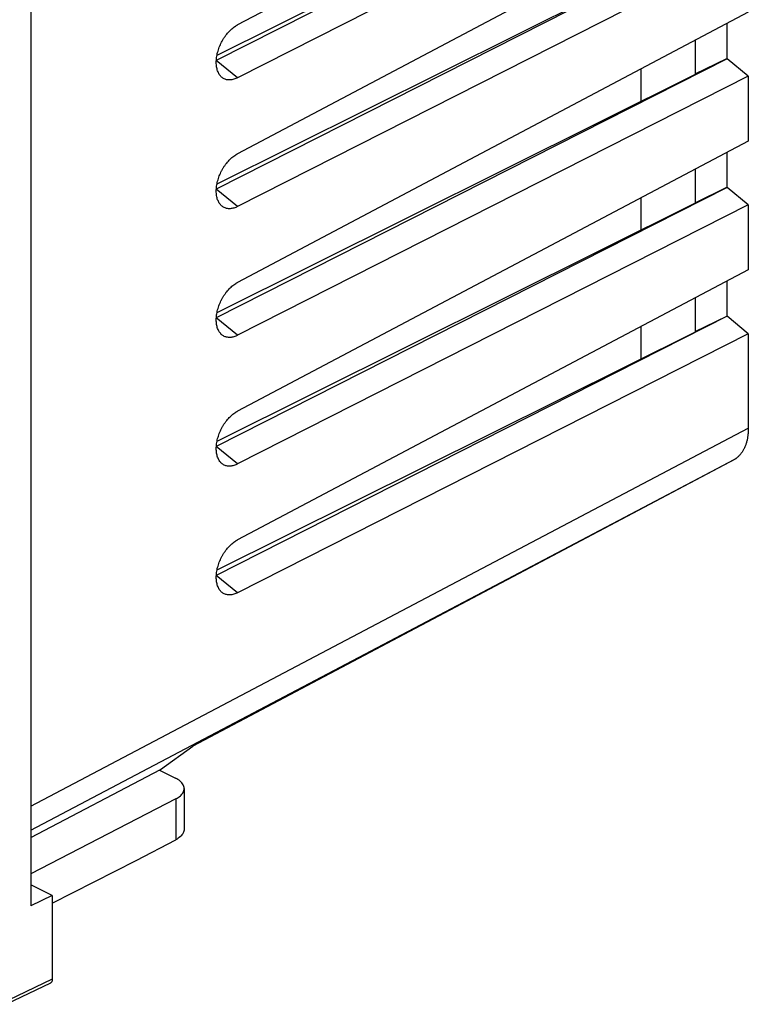
# Model space of a CAD drawing. Units: millimetres. Extents: x -24.6 to 25.1, y -29.2 to 29.3.
# Drawn here: x 0.5 to 25.1, y -28.8 to 4.3 of the extents above; entities that cross this region are included whole.
import ezdxf

# ---------------------------------------------------------------- set-up
doc = ezdxf.new("R2010")
doc.units = ezdxf.units.MM
doc.header["$LTSCALE"] = 36.425481
doc.layers.get('0').update_dxf_attribs({"linetype": 'CONTINUOUS'})

msp = doc.modelspace()

# ---------------------------------------------------------------- linework, layer by layer
at = {"color": 0, "linetype": 'CONTINUOUS'}
for p, q in [((25.052, 13.239), (7.868, 4.154)), ((24.345, 11.676), (7.15, 2.96)), ((23.286, 11.156), (7.173, 3.131)), ((25.052, 11.09), (7.868, 2.38)), ((0.912, 10.037), (0.912, -25.47)), ((25.052, 8.909), (7.868, -0.176)), ((24.345, 7.346), (7.15, -1.37)), ((23.286, 6.826), (7.173, -1.199)), ((25.052, 6.76), (7.868, -1.951)), ((25.052, 4.579), (7.868, -4.506)), ((24.33, 4.197), (24.33, 3.023)), ((23.269, 3.636), (23.269, 2.504)), ((24.345, 3.016), (7.15, -5.7)), ((23.269, 2.504), (24.33, 3.023)), ((24.345, 3.016), (24.33, 3.023)), ((25.052, 2.43), (24.345, 3.016)), ((21.431, 2.664), (21.431, 1.572)), ((23.286, 2.496), (7.173, -5.529)), ((25.052, 2.43), (7.868, -6.281)), ((23.286, 2.496), (23.269, 2.504)), ((25.052, 2.43), (25.052, 0.249)), ((25.052, 0.249), (7.868, -8.836)), ((24.33, -0.133), (24.33, -1.307)), ((23.269, -0.694), (23.269, -1.826)), ((24.345, -1.314), (7.15, -10.03)), ((23.269, -1.826), (24.33, -1.307)), ((24.345, -1.314), (24.33, -1.307)), ((25.052, -1.9), (24.345, -1.314)), ((23.286, -1.834), (7.173, -9.859)), ((25.052, -1.9), (7.868, -10.611)), ((21.431, -1.666), (21.431, -2.758)), ((23.286, -1.834), (23.269, -1.826)), ((25.052, -1.9), (25.052, -4.081)), ((25.052, -4.081), (7.868, -13.166)), ((24.33, -4.463), (24.33, -5.637)), ((23.269, -5.024), (23.269, -6.156)), ((24.345, -5.644), (7.15, -14.361)), ((23.269, -6.156), (24.33, -5.637)), ((24.345, -5.644), (24.33, -5.637)), ((25.052, -6.23), (24.345, -5.644)), ((23.286, -6.164), (7.173, -14.189)), ((25.052, -6.23), (7.868, -14.941)), ((21.431, -5.996), (21.431, -7.088)), ((23.286, -6.164), (23.269, -6.156)), ((25.052, -6.23), (25.052, -9.409)), ((24.566, -10.475), (6.337, -20.114)), ((24.638, -10.427), (24.611, -10.447)), ((5.276, -20.884), (6.359, -20.098)), ((0.912, -23.176), (5.276, -20.884)), ((5.234, -20.906), (5.776, -21.177)), ((6.069, -21.53), (6.069, -22.896)), ((5.788, -21.878), (0.912, -24.402)), ((4.456, -23.953), (5.788, -23.249)), ((1.632, -25.384), (4.456, -23.953)), ((1.632, -25.122), (0.912, -24.763)), ((1.632, -25.122), (0.912, -25.47)), ((1.632, -25.122), (1.632, -27.937)), ((1.566, -28.073), (0.09, -28.785))]:
    msp.add_line(p, q, dxfattribs=at)
at = {"color": 9, "linetype": 'CONTINUOUS'}
for p, q in [((7.868, 2.38), (7.15, 2.96)), ((7.868, -1.951), (7.15, -1.37)), ((7.868, -6.281), (7.15, -5.7)), ((0.912, -22.126), (25.052, -9.409)), ((7.868, -10.611), (7.15, -10.03)), ((0.912, -22.925), (24.638, -10.427)), ((24.611, -10.447), (6.359, -20.098)), ((7.868, -14.941), (7.15, -14.361)), ((5.788, -21.878), (5.788, -23.249)), ((1.632, -27.937), (0.155, -28.65))]:
    msp.add_line(p, q, dxfattribs=at)
at = {"color": 0, "linetype": 'CONTINUOUS'}
for points, knots in [([(7.308, 2.419), (7.308, 2.42), (7.293, 2.435), (7.267, 2.466), (7.234, 2.518), (7.206, 2.576), (7.183, 2.639), (7.167, 2.707), (7.155, 2.78), (7.15, 2.857), (7.15, 2.937), (7.155, 3.019), (7.167, 3.104), (7.184, 3.189), (7.207, 3.276), (7.235, 3.362), (7.268, 3.448), (7.305, 3.532), (7.348, 3.613), (7.394, 3.693), (7.444, 3.768), (7.498, 3.84), (7.555, 3.907), (7.614, 3.969), (7.675, 4.025), (7.738, 4.075), (7.795, 4.114), (7.838, 4.139), (7.86, 4.151), (7.868, 4.154)], [0, 0, 0, 0, 0.001621, 0.030617, 0.060778, 0.092317, 0.125359, 0.160031, 0.196291, 0.234192, 0.273566, 0.314403, 0.356459, 0.399659, 0.443732, 0.48853, 0.533801, 0.579313, 0.624868, 0.670171, 0.715071, 0.759253, 0.8026, 0.844826, 0.885838, 0.925417, 0.963491, 0.987987, 1, 1, 1, 1]), ([(7.308, 2.419), (7.308, 2.42), (7.293, 2.435), (7.267, 2.466), (7.234, 2.518), (7.206, 2.576), (7.183, 2.639), (7.167, 2.707), (7.155, 2.78), (7.15, 2.857), (7.15, 2.937), (7.155, 3.019), (7.167, 3.104), (7.184, 3.189), (7.207, 3.276), (7.235, 3.362), (7.268, 3.448), (7.305, 3.532), (7.348, 3.613), (7.394, 3.693), (7.444, 3.768), (7.498, 3.84), (7.555, 3.907), (7.614, 3.969), (7.675, 4.025), (7.738, 4.075), (7.795, 4.114), (7.838, 4.139), (7.86, 4.151), (7.868, 4.154)], [0, 0, 0, 0, 0.00162, 0.030616, 0.060777, 0.092316, 0.125358, 0.16003, 0.19629, 0.23419, 0.273564, 0.314401, 0.356458, 0.399658, 0.443731, 0.488529, 0.5338, 0.579313, 0.624868, 0.670171, 0.71507, 0.759253, 0.8026, 0.844826, 0.885838, 0.925417, 0.963491, 0.987987, 1, 1, 1, 1]), ([(7.868, 2.38), (7.86, 2.376), (7.839, 2.365), (7.797, 2.346), (7.741, 2.326), (7.678, 2.31), (7.616, 2.303), (7.556, 2.303), (7.499, 2.311), (7.445, 2.327), (7.394, 2.351), (7.348, 2.382), (7.321, 2.406), (7.308, 2.419)], [0, 0, 0, 0, 0.040054, 0.118062, 0.230505, 0.337608, 0.439964, 0.538118, 0.633182, 0.726086, 0.818292, 0.910933, 1, 1, 1, 1]), ([(7.868, 2.38), (7.86, 2.376), (7.839, 2.365), (7.797, 2.346), (7.741, 2.326), (7.678, 2.31), (7.616, 2.303), (7.556, 2.303), (7.499, 2.311), (7.445, 2.327), (7.394, 2.351), (7.348, 2.382), (7.321, 2.406), (7.308, 2.419)], [0, 0, 0, 0, 0.040054, 0.118061, 0.230504, 0.337607, 0.439962, 0.538115, 0.633178, 0.726082, 0.818287, 0.910928, 1, 1, 1, 1]), ([(7.308, -1.911), (7.308, -1.91), (7.293, -1.895), (7.267, -1.864), (7.234, -1.812), (7.206, -1.754), (7.183, -1.691), (7.167, -1.623), (7.155, -1.55), (7.15, -1.473), (7.15, -1.393), (7.155, -1.311), (7.167, -1.227), (7.184, -1.141), (7.207, -1.054), (7.235, -0.968), (7.268, -0.883), (7.305, -0.799), (7.348, -0.717), (7.394, -0.637), (7.444, -0.562), (7.498, -0.49), (7.555, -0.423), (7.614, -0.361), (7.675, -0.305), (7.738, -0.255), (7.795, -0.216), (7.838, -0.191), (7.86, -0.179), (7.868, -0.176)], [0, 0, 0, 0, 0.001623, 0.030619, 0.06078, 0.092319, 0.125361, 0.160034, 0.196293, 0.234194, 0.273568, 0.314405, 0.356461, 0.399661, 0.443734, 0.488532, 0.533803, 0.579315, 0.62487, 0.670173, 0.715072, 0.759255, 0.802602, 0.844828, 0.885839, 0.925418, 0.963492, 0.987987, 1, 1, 1, 1]), ([(7.308, -1.911), (7.308, -1.91), (7.293, -1.895), (7.267, -1.864), (7.234, -1.812), (7.206, -1.754), (7.183, -1.691), (7.167, -1.623), (7.155, -1.55), (7.15, -1.473), (7.15, -1.393), (7.155, -1.311), (7.167, -1.227), (7.184, -1.141), (7.207, -1.054), (7.235, -0.968), (7.268, -0.883), (7.305, -0.799), (7.348, -0.717), (7.394, -0.637), (7.444, -0.562), (7.498, -0.49), (7.555, -0.423), (7.614, -0.361), (7.675, -0.305), (7.738, -0.255), (7.795, -0.216), (7.838, -0.191), (7.86, -0.179), (7.868, -0.176)], [0, 0, 0, 0, 0.001621, 0.030618, 0.060779, 0.092318, 0.12536, 0.160032, 0.196292, 0.234193, 0.273567, 0.314404, 0.35646, 0.39966, 0.443733, 0.488531, 0.533802, 0.579315, 0.62487, 0.670173, 0.715072, 0.759254, 0.802602, 0.844827, 0.885839, 0.925418, 0.963492, 0.987987, 1, 1, 1, 1]), ([(7.868, -1.951), (7.86, -1.954), (7.839, -1.965), (7.797, -1.984), (7.741, -2.005), (7.678, -2.02), (7.616, -2.028), (7.556, -2.027), (7.499, -2.019), (7.445, -2.003), (7.394, -1.979), (7.348, -1.948), (7.321, -1.924), (7.308, -1.911)], [0, 0, 0, 0, 0.040056, 0.118067, 0.230511, 0.337614, 0.439971, 0.538124, 0.633188, 0.726092, 0.818298, 0.910939, 1, 1, 1, 1]), ([(7.868, -1.951), (7.86, -1.954), (7.839, -1.965), (7.797, -1.984), (7.741, -2.005), (7.678, -2.02), (7.616, -2.028), (7.556, -2.027), (7.499, -2.019), (7.445, -2.003), (7.394, -1.979), (7.348, -1.948), (7.321, -1.924), (7.308, -1.911)], [0, 0, 0, 0, 0.040056, 0.118066, 0.23051, 0.337613, 0.439969, 0.538121, 0.633185, 0.726088, 0.818293, 0.910934, 1, 1, 1, 1]), ([(7.308, -6.241), (7.308, -6.24), (7.293, -6.226), (7.267, -6.194), (7.234, -6.142), (7.206, -6.084), (7.183, -6.021), (7.167, -5.953), (7.155, -5.88), (7.15, -5.803), (7.15, -5.724), (7.155, -5.641), (7.167, -5.557), (7.184, -5.471), (7.207, -5.385), (7.235, -5.298), (7.268, -5.213), (7.305, -5.129), (7.348, -5.047), (7.394, -4.968), (7.444, -4.892), (7.498, -4.82), (7.555, -4.753), (7.614, -4.691), (7.675, -4.635), (7.738, -4.585), (7.795, -4.546), (7.838, -4.521), (7.86, -4.51), (7.868, -4.506)], [0, 0, 0, 0, 0.001621, 0.030617, 0.060778, 0.092317, 0.125359, 0.160031, 0.196291, 0.234192, 0.273566, 0.314403, 0.356459, 0.399659, 0.443732, 0.48853, 0.533801, 0.579313, 0.624868, 0.670171, 0.715071, 0.759253, 0.8026, 0.844826, 0.885838, 0.925417, 0.963491, 0.987987, 1, 1, 1, 1]), ([(7.308, -6.241), (7.308, -6.24), (7.293, -6.226), (7.267, -6.194), (7.234, -6.142), (7.206, -6.084), (7.183, -6.021), (7.167, -5.953), (7.155, -5.88), (7.15, -5.803), (7.15, -5.724), (7.155, -5.641), (7.167, -5.557), (7.184, -5.471), (7.207, -5.385), (7.235, -5.298), (7.268, -5.213), (7.305, -5.129), (7.348, -5.047), (7.394, -4.968), (7.444, -4.892), (7.498, -4.82), (7.555, -4.753), (7.614, -4.691), (7.675, -4.635), (7.738, -4.585), (7.795, -4.546), (7.838, -4.521), (7.86, -4.51), (7.868, -4.506)], [0, 0, 0, 0, 0.00162, 0.030616, 0.060777, 0.092316, 0.125358, 0.16003, 0.19629, 0.23419, 0.273564, 0.314401, 0.356458, 0.399658, 0.443731, 0.488529, 0.5338, 0.579313, 0.624868, 0.670171, 0.71507, 0.759253, 0.8026, 0.844826, 0.885838, 0.925417, 0.963491, 0.987987, 1, 1, 1, 1]), ([(7.868, -6.281), (7.86, -6.284), (7.839, -6.295), (7.797, -6.314), (7.741, -6.335), (7.678, -6.35), (7.616, -6.358), (7.556, -6.357), (7.499, -6.349), (7.445, -6.333), (7.394, -6.309), (7.348, -6.279), (7.321, -6.254), (7.308, -6.241)], [0, 0, 0, 0, 0.040054, 0.118062, 0.230505, 0.337608, 0.439964, 0.538118, 0.633182, 0.726086, 0.818292, 0.910933, 1, 1, 1, 1]), ([(7.868, -6.281), (7.86, -6.284), (7.839, -6.295), (7.797, -6.314), (7.741, -6.335), (7.678, -6.35), (7.616, -6.358), (7.556, -6.357), (7.499, -6.349), (7.445, -6.333), (7.394, -6.309), (7.348, -6.279), (7.321, -6.254), (7.308, -6.241)], [0, 0, 0, 0, 0.040054, 0.118061, 0.230504, 0.337607, 0.439962, 0.538115, 0.633178, 0.726082, 0.818287, 0.910928, 1, 1, 1, 1]), ([(7.308, -10.571), (7.308, -10.571), (7.293, -10.556), (7.267, -10.524), (7.234, -10.472), (7.206, -10.415), (7.183, -10.351), (7.167, -10.283), (7.155, -10.21), (7.15, -10.134), (7.15, -10.054), (7.155, -9.971), (7.167, -9.887), (7.184, -9.801), (7.207, -9.715), (7.235, -9.628), (7.268, -9.543), (7.305, -9.459), (7.348, -9.377), (7.394, -9.298), (7.444, -9.222), (7.498, -9.15), (7.555, -9.083), (7.614, -9.022), (7.675, -8.965), (7.738, -8.915), (7.795, -8.877), (7.838, -8.851), (7.86, -8.84), (7.868, -8.836)], [0, 0, 0, 0, 0.001623, 0.030619, 0.06078, 0.092319, 0.125361, 0.160034, 0.196293, 0.234194, 0.273568, 0.314405, 0.356461, 0.399661, 0.443734, 0.488532, 0.533803, 0.579315, 0.62487, 0.670173, 0.715072, 0.759255, 0.802602, 0.844828, 0.885839, 0.925418, 0.963492, 0.987987, 1, 1, 1, 1]), ([(7.308, -10.571), (7.308, -10.571), (7.293, -10.556), (7.267, -10.524), (7.234, -10.472), (7.206, -10.415), (7.183, -10.351), (7.167, -10.283), (7.155, -10.21), (7.15, -10.134), (7.15, -10.054), (7.155, -9.971), (7.167, -9.887), (7.184, -9.801), (7.207, -9.715), (7.235, -9.628), (7.268, -9.543), (7.305, -9.459), (7.348, -9.377), (7.394, -9.298), (7.444, -9.222), (7.498, -9.15), (7.555, -9.083), (7.614, -9.022), (7.675, -8.965), (7.738, -8.915), (7.795, -8.877), (7.838, -8.851), (7.86, -8.84), (7.868, -8.836)], [0, 0, 0, 0, 0.001621, 0.030618, 0.060779, 0.092318, 0.12536, 0.160032, 0.196292, 0.234193, 0.273567, 0.314404, 0.35646, 0.39966, 0.443733, 0.488531, 0.533802, 0.579315, 0.62487, 0.670173, 0.715072, 0.759254, 0.802602, 0.844827, 0.885839, 0.925418, 0.963492, 0.987987, 1, 1, 1, 1]), ([(25.052, -9.409), (25.052, -9.45), (25.05, -9.53), (25.039, -9.647), (25.022, -9.76), (24.997, -9.868), (24.965, -9.969), (24.927, -10.064), (24.881, -10.152), (24.83, -10.233), (24.772, -10.306), (24.709, -10.371), (24.662, -10.409), (24.638, -10.427)], [0, 0, 0, 0, 0.106902, 0.210509, 0.31064, 0.407371, 0.500592, 0.590558, 0.677312, 0.761271, 0.842684, 0.922102, 1, 1, 1, 1]), ([(25.052, -9.409), (25.052, -9.45), (25.05, -9.53), (25.039, -9.647), (25.022, -9.76), (24.997, -9.868), (24.965, -9.969), (24.927, -10.064), (24.881, -10.152), (24.83, -10.233), (24.772, -10.306), (24.709, -10.371), (24.662, -10.409), (24.638, -10.427)], [0, 0, 0, 0, 0.106902, 0.210509, 0.31064, 0.407371, 0.500592, 0.590558, 0.677312, 0.761271, 0.842684, 0.922102, 1, 1, 1, 1]), ([(7.868, -10.611), (7.86, -10.615), (7.839, -10.625), (7.797, -10.645), (7.741, -10.665), (7.678, -10.68), (7.616, -10.688), (7.556, -10.688), (7.499, -10.679), (7.445, -10.663), (7.394, -10.639), (7.348, -10.609), (7.321, -10.584), (7.308, -10.571)], [0, 0, 0, 0, 0.040056, 0.118067, 0.230511, 0.337614, 0.439971, 0.538124, 0.633188, 0.726092, 0.818298, 0.910939, 1, 1, 1, 1]), ([(7.868, -10.611), (7.86, -10.615), (7.839, -10.625), (7.797, -10.645), (7.741, -10.665), (7.678, -10.68), (7.616, -10.688), (7.556, -10.688), (7.499, -10.679), (7.445, -10.663), (7.394, -10.639), (7.348, -10.609), (7.321, -10.584), (7.308, -10.571)], [0, 0, 0, 0, 0.040056, 0.118066, 0.23051, 0.337613, 0.439969, 0.538121, 0.633185, 0.726088, 0.818293, 0.910934, 1, 1, 1, 1]), ([(24.611, -10.447), (24.598, -10.456), (24.583, -10.466), (24.567, -10.474), (24.566, -10.475)], [0, 0, 0, 0, 0.905049, 1, 1, 1, 1]), ([(7.308, -14.901), (7.308, -14.901), (7.293, -14.886), (7.267, -14.854), (7.234, -14.802), (7.206, -14.745), (7.183, -14.681), (7.167, -14.613), (7.155, -14.54), (7.15, -14.464), (7.15, -14.384), (7.155, -14.301), (7.167, -14.217), (7.184, -14.131), (7.207, -14.045), (7.235, -13.959), (7.268, -13.873), (7.305, -13.789), (7.348, -13.707), (7.394, -13.628), (7.444, -13.552), (7.498, -13.481), (7.555, -13.414), (7.614, -13.352), (7.675, -13.296), (7.738, -13.246), (7.795, -13.207), (7.838, -13.181), (7.86, -13.17), (7.868, -13.166)], [0, 0, 0, 0, 0.001621, 0.030617, 0.060778, 0.092317, 0.125359, 0.160031, 0.196291, 0.234192, 0.273566, 0.314403, 0.356459, 0.399659, 0.443732, 0.48853, 0.533801, 0.579313, 0.624868, 0.670171, 0.715071, 0.759253, 0.8026, 0.844826, 0.885838, 0.925417, 0.963491, 0.987987, 1, 1, 1, 1]), ([(7.308, -14.901), (7.308, -14.901), (7.293, -14.886), (7.267, -14.854), (7.234, -14.802), (7.206, -14.745), (7.183, -14.681), (7.167, -14.613), (7.155, -14.54), (7.15, -14.464), (7.15, -14.384), (7.155, -14.301), (7.167, -14.217), (7.184, -14.131), (7.207, -14.045), (7.235, -13.959), (7.268, -13.873), (7.305, -13.789), (7.348, -13.707), (7.394, -13.628), (7.444, -13.552), (7.498, -13.481), (7.555, -13.414), (7.614, -13.352), (7.675, -13.296), (7.738, -13.246), (7.795, -13.207), (7.838, -13.181), (7.86, -13.17), (7.868, -13.166)], [0, 0, 0, 0, 0.00162, 0.030616, 0.060777, 0.092316, 0.125358, 0.16003, 0.19629, 0.23419, 0.273564, 0.314401, 0.356458, 0.399658, 0.443731, 0.488529, 0.5338, 0.579313, 0.624868, 0.670171, 0.71507, 0.759253, 0.8026, 0.844826, 0.885838, 0.925417, 0.963491, 0.987987, 1, 1, 1, 1]), ([(7.868, -14.941), (7.86, -14.945), (7.839, -14.955), (7.797, -14.975), (7.741, -14.995), (7.678, -15.01), (7.616, -15.018), (7.556, -15.018), (7.499, -15.009), (7.445, -14.993), (7.394, -14.97), (7.348, -14.939), (7.321, -14.914), (7.308, -14.901)], [0, 0, 0, 0, 0.040054, 0.118062, 0.230505, 0.337608, 0.439964, 0.538118, 0.633182, 0.726086, 0.818292, 0.910933, 1, 1, 1, 1]), ([(7.868, -14.941), (7.86, -14.945), (7.839, -14.955), (7.797, -14.975), (7.741, -14.995), (7.678, -15.01), (7.616, -15.018), (7.556, -15.018), (7.499, -15.009), (7.445, -14.993), (7.394, -14.97), (7.348, -14.939), (7.321, -14.914), (7.308, -14.901)], [0, 0, 0, 0, 0.040054, 0.118061, 0.230504, 0.337607, 0.439962, 0.538115, 0.633178, 0.726082, 0.818287, 0.910928, 1, 1, 1, 1]), ([(6.069, -21.53), (6.069, -21.529), (6.068, -21.483), (6.038, -21.386), (5.93, -21.266), (5.832, -21.205), (5.776, -21.177)], [0, 0, 0, 0, 0.008955, 0.285345, 0.608926, 1, 1, 1, 1]), ([(5.788, -21.878), (5.843, -21.849), (5.939, -21.788), (6.043, -21.667), (6.069, -21.573), (6.069, -21.53)], [0, 0, 0, 0, 0.397717, 0.726536, 1, 1, 1, 1]), ([(6.069, -22.896), (6.069, -22.939), (6.043, -23.035), (5.939, -23.157), (5.843, -23.22), (5.788, -23.249)], [0, 0, 0, 0, 0.27424, 0.603298, 1, 1, 1, 1]), ([(1.632, -27.937), (1.632, -27.951), (1.63, -27.977), (1.62, -28.013), (1.604, -28.043), (1.585, -28.062), (1.571, -28.07), (1.566, -28.073)], [0, 0, 0, 0, 0.256162, 0.489008, 0.700029, 0.895046, 1, 1, 1, 1])]:
    msp.add_open_spline(points, degree=3, knots=knots, dxfattribs=at)
msp.add_open_spline([(24.57, -10.472), (24.569, -10.473), (24.567, -10.474), (24.566, -10.475)], degree=3, dxfattribs=at)

doc.saveas('drawing.dxf')
